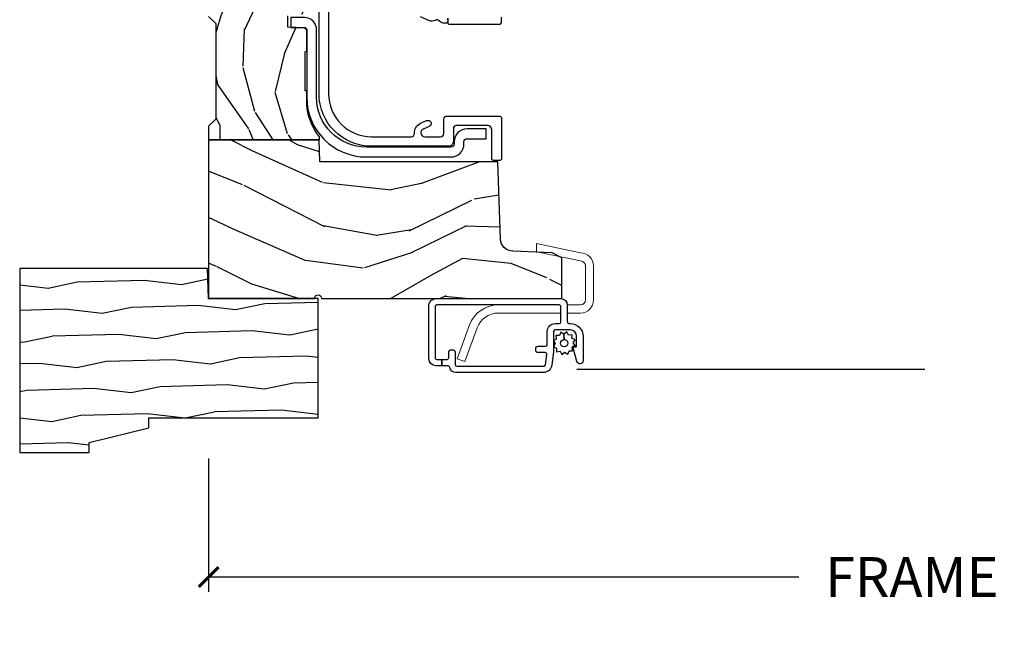
# Model space of a CAD drawing. Units: inches. Extents: x 1 to 231, y 1 to 103.
# Drawn here: x 163 to 169, y 25 to 29 of the extents above; entities that cross this region are included whole.
import ezdxf

# ---------------------------------------------------------------- set-up
doc = ezdxf.new("R2010")
doc.units = ezdxf.units.IN
doc.header["$MEASUREMENT"] = 0
doc.layers.get('Defpoints').update_dxf_attribs({"color": 253})
for name, color, linetype in [('ZP-ANNO-DIMS-DWNLD', 2, 'Continuous'), ('ZP-SECT-ALUM', 63, 'Continuous'), ('ZP-SECT-HDWR', 53, 'Continuous'), ('ZP-SECT-SCRN', 234, 'Screen'), ('ZP-SECT-VINL', 130, 'Continuous'), ('ZP-SECT-WDHA', 11, 'Continuous'), ('ZP-SECT-WOOD', 104, 'Continuous'), ('ZP-SECT-WSTP', 40, 'Continuous')]:
    doc.layers.add(name, color=color, linetype=linetype)
doc.layers.add('ZP-ANNO-NPLT', color=7, linetype='Continuous', plot=False)
doc.styles.get("Standard").update_dxf_attribs({"font": 'arial.ttf'})
doc.linetypes.add('Screen', pattern='A,0.0625,-0.09375,[133,ltypeshp.shx,S=0.0375,R=0,X=-0.0625,Y=0],-0.0625,0.03125', length=0.25)
doc.dimstyles.new('Frame Make Height and Width', dxfattribs={"dimtxt": 0.25, "dimasz": 0.125, "dimexe": 0.09375, "dimexo": 0.25, "dimgap": 0.0875, "dimtad": 0, "dimdec": 4, "dimzin": 10, "dimdsep": 46, "dimlunit": 5, "dimtxsty": 'Standard', "dimblk1": 'ARCHTICK', "dimblk2": 'ARCHTICK', "dimsah": 1, "dimcen": 0.09, "dimclrd": 256, "dimclre": 256, "dimclrt": 255, "dimadec": 3, "dimazin": 2, "dimtfac": 0.75, "dimtdec": 4, "dimtofl": 0, "dimtmove": 2, "dimatfit": 3, "dimfxl": 1, "dimfrac": 2, "dimtolj": 1, "dimtzin": 0, "dimlwd": -1, "dimlwe": -1, "dimarcsym": 0})

# ---------------------------------------------------------------- blocks, each defined once
blk = doc.blocks.new('WIA- 3445 (1676) 1 7-8in Brickmould')
at = {"layer": 'ZP-SECT-WDHA'}
h = blk.add_hatch(dxfattribs=at)
h.set_pattern_fill('WOOD1', color=256, scale=0.375, angle=65, style=0, pattern_type=2)
h.set_pattern_definition([(281.8699, (-0.5541535752203117, 0.4989396846142462), (-0.2042853507354723, 1.336559948328127), [0.1875, -1.6875]), (271.5651, (-0.357104840287036, 0.6553143822516638), (0.1813841504556137, -0.4983471896202972), [0.41926275, -0.41926275]), (263.4349, (-0.1871721302176468, 0.57607345817528), (0.0229011122687382, -0.8382125830731528), [0.237171, -0.9486832499999999])])
h.paths.add_polyline_path([(0.1879999999999882, 1.186999999999998), (-0.9679999999999893, 1.186999999999998), (-0.9679999999999893, 0.75), (-0.9060000000000059, 0.75), (-0.8120000000000118, 0.375), (-0.75, 0.375), (-0.75, -0.6880000000000024), (0, -0.6880000000000024), (0, 0), (0.1880000000000166, 0.006565104664453258)])
at = {"layer": 'ZP-ANNO-NPLT'}
blk.add_point((0, 0), dxfattribs=at)
at = {"layer": 'ZP-SECT-WOOD'}
blk.add_lwpolyline([(0.1879999999999882, 1.186999999999998), (-0.9679999999999893, 1.186999999999998), (-0.9679999999999893, 0.75), (-0.9060000000000059, 0.75), (-0.8120000000000118, 0.375), (-0.75, 0.375), (-0.75, -0.6880000000000024), (0, -0.6880000000000024), (0, 0), (0.1880000000000166, 0.006565104664453258)], close=True, dxfattribs=at)
blk = doc.blocks.new('CS AS RES W M6 MH PT (13-16 IG) V LJ SC')
at = {"layer": 'ZP-SECT-WDHA'}
h = blk.add_hatch(dxfattribs=at)
h.set_pattern_fill('WOOD3', color=256, scale=2, angle=72.99999999999997, pattern_type=2)
h.set_pattern_definition([(68.23640000000003, (0.2078165335567803, -1.03110119714222), (-8.344771374467818, -20.45396798290167), [0.240832, -23.842358]), (84.30989999999997, (0.2971118378094957, -0.8074354898055844), (0.4263690944681533, 8.235181511295936), [0.305942, -9.892097999999999]), (117.9999999999999, (0.327445063868538, -0.5030017607332979), (-1.91261010378108, 0.5847435903937096), [0.2262739999999999, -2.602152]), (119.8476, (0.221215775670089, -0.3032135270236154), (-20.50272857977591, 35.54768828883149), [0.4386339999999999, -43.42478999999999]), (85.99459999999998, (0.002909765178742418, 0.0772368452766159), (-1.437476743240222, -18.38297247813529), [0.266834, -26.416494]), (72.99999999999997, (0.02154812304888765, 0.3434183841103504), (-1.327866102480596, 2.497352921371545), [0.4999999999999998, -1.499999999999999]), (63.53769999999997, (0.1677339754102434, 0.8215707620918806), (-4.836323452587555, -8.978306718050991), [0.24331, -11.922214]), (67.28939999999997, (-0.308588034663245, -0.8732204765919391), (-7.175302374271594, -16.6287403265194), [0.200998, -19.898754]), (72.99999999999997, (-0.2309875985994552, -0.6878069594938552), (-1.327866102480596, 2.497352921371545), [0.2999999999999998, -1.699999999999999]), (101.3007999999999, (-0.1432760871826133, -0.4009155327049143), (-5.043499394239706, 24.54716094300748), [0.2952959999999997, -29.23434999999998]), (125.1249999999999, (-0.2011421097895436, -0.1113442574933288), (7.224071108844606, -10.57415813511433), [0.4560699999999999, -22.34743799999999]), (112.2893999999999, (-0.4635477446138623, 0.2616748878764952), (-6.054586024953069, 14.3993751268171), [0.2842539999999999, -28.14108799999999]), (79.34019999999997, (-0.5713608256482132, 0.5246888410384827), (2.765334394382437, 15.88561928555967), [0.3622159999999998, -17.74855399999999]), (61.11129999999997, (-0.5043592021865493, 0.8806534213740633), (-13.9242548396384, -25.02229161617254), [0.38833, -38.444646]), (66.29019999999998, (-0.9014969833603459, -0.6919500196638673), (7.175289077572966, 16.62874768410002), [0.342344, -33.89214]), (76.36649999999997, (-0.7638384135160834, -0.3785012708253284), (7.443263674111093, 31.18650071420277), [0.3405879999999999, -33.71818599999999]), (106.6900999999999, (-0.6835581290296204, -0.04751021970344027), (0.7431255040166707, -4.409962367830815), [0.3605559999999998, -6.850547999999996]), (120.4895999999999, (-0.7871075688053963, 0.2978555480299825), (-15.19129255384613, 25.55825994297177), [0.325576, -32.232064]), (87.93139999999998, (-0.9522989351975184, 0.5784118034753156), (0.6943551067665608, 22.79293410148565), [0.310484, -30.737866]), (72.99999999999997, (-0.9410918042577521, 0.8886929666420507), (-1.327866102480596, 2.497352921371545), [0.2399999999999999, -1.759999999999999]), (60.00539999999997, (-0.8709225951242843, 1.118206108073192), (9.087905524651111, 16.04400167334358), [0.266834, -26.416494]), (72.99999999999997, (0.7142306075123201, -0.5375986280509437), (-1.327866102480596, 2.497352921371545), [0, -1.999999999999999]), (296.1524, (0.5092032580457726, -0.1821217849644654), (-18.00538888531857, 36.87554735843706), [0.438634, -43.42479]), (279.5651, (-1.210073772602669, 0.008892591156094198), (1.327869099233074, -2.497352076502219), [0.178886, -4.29325]), (261.1301, (-1.180348864881267, -0.167505906175851), (-1.595852046107211, -12.0603996767767), [0.282842, -13.859292]), (229.8014, (-1.223960751965109, -0.4469661060343846), (-6.748938448303027, -8.3935594506708), [0.1523159999999999, -15.07922999999999]), (99.56509999999989, (0.5092032580457726, -0.1821217849644654), (-1.327869099233073, 2.497352076502219), [0.2236059999999999, -4.248529999999998]), (79.70979999999996, (0.4720471233940202, 0.03837633670042351), (-3.350093459302563, -17.79822734718652), [0.3423439999999998, -33.89213999999998]), (62.87529999999996, (0.5332013127612356, 0.3752148219167566), (15.67848221527706, 30.76012413734088), [0.568858, -56.31699200000001]), (62.69520000000001, (0.4182035798686456, -1.095422972181268), (5.421060729349787, 10.89091849633434), [0.223606, -22.137072]), (88.52409999999999, (0.5207775451461885, -0.8967307940583282), (-0.6943538178398319, -22.79293551970827), [0.37363, -36.989452]), (115.8788999999999, (0.5304008832500529, -0.5232239114393451), (15.34964888471386, -31.88084594068393), [0.3821, -37.827846]), (107.6951999999999, (0.3636257240220289, -0.1794419365417639), (-7.540852312839215, 23.21929303946757), [0.3162279999999999, -31.30654799999999]), (82.46229999999996, (0.2675075111766034, 0.1218242068587188), (1.011111546693654, 10.14779136076372), [0.364966, -11.80056]), (66.41809999999997, (0.3153830395190198, 0.4836362212887479), (-13.76583238823938, -31.34488541092399), [0.5234499999999996, -51.82155999999998]), (64.86989999999992, (-0.05994879811285614, -0.9492371198198839), (-5.421068605812722, -10.89091361125097), [0.282842, -13.859292]), (84.30989999999997, (0.06016746944803231, -0.6931666563391445), (0.4263690944681533, 8.235181511295936), [0.305942, -9.892097999999999]), (115.5103999999999, (0.09050069550707462, -0.388732927266858), (12.6938947911933, -26.88614988798455), [0.3255759999999999, -32.23206399999999]), (117.9999999999999, (-0.04971714167135133, -0.09489801079672588), (-1.91261010378108, 0.5847435903937096), [0.367696, -2.460732]), (90.35399999999984, (-0.2223397349938239, 0.2297578689816078), (0.04876202922804662, -27.20289793979688), [0.335262, -33.190848]), (69.63350000000003, (-0.2244112650788566, 0.5650125613619821), (-11.26852463519539, -30.01700107381326), [0.340588, -33.718186]), (55.89729999999996, (-0.10587879035387, 0.8843087442949695), (11.58525502309057, 17.37187083675603), [0.27203, -26.930912]), (64.2538, (-0.5381011760943863, -0.8030512674584998), (6.005821017315294, 12.80351945054413), [0.263058, -26.042834]), (87.93139999999998, (-0.4238323426279464, -0.566106899097008), (0.6943551067665608, 22.79293410148565), [0.310484, -30.737866]), (105.0053999999999, (-0.4126252116881801, -0.2558257359302729), (2.814114219735258, -11.31727641611973), [0.3773599999999998, -18.49060399999999]), (122.8990999999998, (-0.5103272173695075, 0.1086661269224578), (18.43175097613514, -28.64036637139408), [0.4967899999999998, -49.18217999999998]), (88.94539999999996, (-0.7801640791241766, 0.5257848966252219), (-0.4263644116476346, -8.235181634652655), [0.291204, -14.269016]), (66.99100000000001, (-0.7748043822788588, 0.8169399646727094), (7.760042155334047, 18.54135163249375), [0.3820999999999998, -37.82784599999998]), (49.80139999999996, (-0.6254509442456992, 1.168640903749747), (6.748938448303029, 8.393559450670798), [0.152316, -15.07923]), (63.53769999999997, (-1.111884029672211, -0.6276282446248764), (-4.836323452587555, -8.978306718050991), [0.24331, -11.922214]), (83.00799999999998, (-1.00346263030022, -0.4098099713826322), (2.60695157870878, 22.20819262847393), [0.345254, -34.1801]), (110.4053999999999, (-0.9614345360522805, -0.06712405207185057), (-11.52445423798902, 30.71134915766888), [0.4280179999999998, -42.37384999999998]), (102.0545999999999, (0.8019421189291336, -0.2507072012620029), (-3.557234008732975, 15.72724097270063), [0.2059119999999999, -20.38534799999999]), (83.78429999999999, (0.7589385501829327, -0.04933517471641835), (-3.618064673815985, -32.35598179133584), [0.4275519999999998, -42.32756599999997]), (65.87499999999999, (0.8052302856894471, 0.3757025591659158), (-6.005810314090476, -12.80352490518391), [0.4837359999999999, -15.64078])])
edge = h.paths.add_edge_path()
edge.add_line((0.858213300018491, -1.81730459160832), (0.8582131776044799, -0.6997941614799004))
edge.add_line((0.8582131776044832, -0.699794161479872), (0.9955000000220089, -0.6950000000000075))
edge.add_line((0.9955000000220195, -0.6949999999999932), (0.9955001221554857, 0))
edge.add_line((0.9955001221554767, 0), (1.77635683940025e-15, 1.828704057222752e-16))
edge.add_line((0, 0), (3.430371463565689e-15, -0.6659999999999542))
edge.add_arc((0, -0.6879999999999313), 0.02199999999999136, -90, 90, ccw=False)
edge.add_line((0, -0.7099999999999227), (3.275547308796752e-15, -2.218823443062433))
edge.add_line((0, -2.218823443062433), (0.2554785948731428, -2.218823443062433))
edge.add_line((0.2554785948731535, -2.218823443062433), (0.287572441029635, -2.158859993441254))
edge.add_line((0.2875724410296243, -2.158859993441297), (0.2962141132225469, -1.911394879736463))
edge.add_arc((0.3761653793840765, -1.91418683947262), 0.0799999999999979, 91.99999999999977, 178.0000000000028, ccw=False)
edge.add_line((0.3733734196478906, -1.834235573311105), (0.8582133000185053, -1.817304591608277))
h = blk.add_hatch(dxfattribs=at)
h.set_pattern_fill('WOOD3', color=256, scale=1.5, angle=163, pattern_type=2)
h.set_pattern_definition([(158.2363999999999, (11.39957249193174, 9.482407292829294), (15.34047598717625, -6.258578530850847), [0.1806239999999999, -17.88176849999999]), (174.3099, (11.23182321142923, 9.54937877101878), (-6.176386133471952, 0.3197768208511085), [0.2294564999999999, -7.419073499999996]), (208, (11.00349791462503, 9.57212869056309), (-0.4385576927952807, -1.43445757783581), [0.1697055, -1.951614]), (209.8476, (10.85365673934274, 9.492456724414238), (-26.66076621662361, -15.37704643483196), [0.3289755, -32.5685925]), (175.9946, (10.56831896011761, 9.328727216545756), (13.78722935860146, -1.078107557430152), [0.2001255, -19.8123705]), (163, (10.36868280599228, 9.342705984948337), (-1.873014691028658, -0.9958995768604493), [0.3749999999999998, -1.124999999999999]), (153.5377, (10.01006852250615, 9.45234537421936), (6.733730038538249, -3.62724258944066), [0.1824825, -8.941660500000001]), (157.2894000000001, (11.28116195151904, 9.09510386666426), (12.47155524488956, -5.381476780703682), [0.1507484999999999, -14.9240655]), (163, (11.14210181369543, 9.153304193712072), (-1.873014691028658, -0.9958995768604493), [0.2249999999999999, -1.274999999999999]), (191.3008, (10.92693324360374, 9.219087827274732), (-18.4103707072556, -3.782624545679799), [0.2214719999999999, -21.92576249999998]), (215.125, (10.70975478719507, 9.175688310319513), (7.930618601335745, 5.418053331633462), [0.3420524999999998, -16.76057849999999]), (202.2893999999999, (10.42999042816768, 8.978884084201296), (-10.79953134511282, -4.540939518714813), [0.2131904999999999, -21.10581599999999]), (169.3402, (10.23272996329621, 8.898024273425504), (-11.91421446416976, 2.074000795786816), [0.2716619999999997, -13.31141549999999]), (151.1113000000001, (9.965756528044523, 8.948275491021773), (18.76671871212941, -10.44319112972878), [0.2912475, -28.8334845]), (156.2902000000001, (11.14520910882297, 8.650422155141426), (-12.47156076307502, 5.381466808179711), [0.2567579999999997, -25.41910499999998]), (166.3665, (10.91012254719408, 8.753666082524601), (-23.38987553565208, 5.582447755583296), [0.2554409999999998, -25.28863949999998]), (196.6901, (10.66187925885265, 8.813876295889484), (3.307471775873111, 0.5573441280125063), [0.2704169999999998, -5.137910999999996]), (210.4896, (10.40285493305257, 8.736214216057645), (-19.16869495722882, -11.39346941538462), [0.244182, -24.174048]), (177.9314, (10.19243774146858, 8.612320691263504), (-17.09470057611423, 0.5207663300749035), [0.232863, -23.05339949999999]), (163, (9.959726869093515, 8.620726039468364), (-1.873014691028658, -0.9958995768604493), [0.1799999999999999, -1.319999999999999]), (150.0054, (9.787592013020173, 8.673352946318458), (-12.03300125500769, 6.81592914348832), [0.2001255, -19.8123705]), (163, (11.02944556511324, 9.862217848295927), (-1.873014691028658, -0.9958995768604493), [0, -1.499999999999999]), (26.15240000000009, (10.76283793279836, 9.708447336196002), (-27.65666051882778, -13.50404166398895), [0.3289755, -32.5685925]), (9.565100000000013, (10.61957715070801, 8.418989563209662), (1.873014057376663, 0.9959018244248071), [0.1341644999999999, -3.219937499999998]), (351.1301, (10.75187602370696, 8.441283244000713), (9.045299757582525, -1.196889034580399), [0.2121315, -10.394469]), (319.8014000000001, (10.96147117360087, 8.408574328687846), (6.295169588003106, -5.061703836227265), [0.114237, -11.3094225]), (189.5651, (10.76283793279836, 9.708447336196002), (-1.873014057376664, -0.995901824424807), [0.1677044999999999, -3.186397499999998]), (169.7098000000001, (10.59746434154971, 9.680580235207174), (13.34867051038989, -2.512570094476908), [0.2567579999999998, -25.41910499999999]), (152.8753000000001, (10.34483547763745, 9.726445877232607), (-23.07009310300568, 11.75886166145777), [0.4266434999999998, -42.23774399999999]), (152.6952000000001, (11.44781382321099, 9.640197577563185), (-8.168188872250763, 4.065795547012332), [0.1677045, -16.602804]), (178.5241, (11.29879468961877, 9.717128051521286), (17.09470163978121, -0.5207653633798559), [0.2802225, -27.742089]), (205.8789, (11.01866452765455, 9.724345555099205), (23.91063445551293, 11.51223666353542), [0.286575, -28.3708845]), (197.6952, (10.76082804648138, 9.59926418567818), (-17.41446977960068, -5.65563923462943), [0.237171, -23.479911]), (172.4623000000001, (10.534878438931, 9.527175526044118), (-7.61084352057279, 0.7583336600202328), [0.2737245, -8.85042]), (156.4181000000001, (10.26351942810848, 9.563082172300938), (23.50866405819301, -10.32437429117951), [0.3925875, -38.86617]), (154.8699, (11.33817443393997, 9.281583294077052), (8.168185208438235, -4.065801454359533), [0.2121314999999999, -10.39446899999999]), (174.3099, (11.14612158632943, 9.371670494747717), (-6.176386133471952, 0.3197768208511085), [0.2294564999999999, -7.419073499999996]), (205.5104, (10.9177962895252, 9.39442041429197), (20.1646124159884, 9.520421093394994), [0.244182, -24.174048]), (208, (10.6974201021726, 9.289257036408172), (-0.4385576927952807, -1.43445757783581), [0.275772, -1.845549]), (180.354, (10.45392819233888, 9.15979009141631), (20.40217345484766, 0.03657152192105606), [0.2514465, -24.893136]), (159.6335000000001, (10.20248717305356, 9.158236443852557), (22.51275080535995, -8.45139347639652), [0.2554409999999999, -25.28863949999999]), (145.8972999999999, (9.963015035853829, 9.247135799896283), (-13.02890312756703, 8.688941267317915), [0.2040224999999999, -20.19818399999998]), (154.2538, (11.22853504466894, 8.922969010590917), (-9.602639587908103, 4.504365762986461), [0.1972934999999999, -19.53212549999998]), (177.9314, (11.05082676839783, 9.00867063569069), (-17.09470057611423, 0.5207663300749035), [0.232863, -23.05339949999999]), (195.0054, (10.81811589602279, 9.01707598389555), (8.487957312089796, 2.110585664801452), [0.2830199999999998, -13.86795299999999]), (212.8991, (10.54474699888326, 8.943799479634547), (21.48027477854555, 13.82381323210138), [0.3725924999999997, -36.88663499999996]), (178.9454, (10.23190792160614, 8.741421833318553), (6.176386225989491, -0.3197733087357195), [0.218403, -10.701762]), (156.991, (10.01354162057055, 8.74544160595252), (-13.90601372437032, 5.820031616500521), [0.286575, -28.3708845]), (139.8014000000001, (9.74976591626276, 8.857456684477425), (-6.295169588003104, 5.061703836227265), [0.114237, -11.3094225]), (153.5377, (11.09696777754371, 8.492631870407534), (6.733730038538249, -3.62724258944066), [0.1824825, -8.941660500000001]), (173.008, (10.93360407261204, 8.573947919936527), (-16.65614447135545, 1.955213684031567), [0.2589405, -25.635075]), (200.4054, (10.67658963312894, 8.605468990622454), (-23.03351186825165, -8.643340678491786), [0.3210135, -31.78038749999999]), (192.0546, (10.81427699502154, 9.92800148185853), (-11.79543072952547, -2.667925506549743), [0.154434, -15.289011]), (173.7843, (10.66324797511234, 9.895748805298865), (24.26698634350188, -2.713548505361961), [0.3206640000000001, -31.7456745]), (155.8750000000001, (10.3444696747006, 9.930467606928744), (9.602643678887933, -4.504357735567846), [0.3628019999999998, -11.730585])])
edge = h.paths.add_edge_path()
edge.add_line((5.009104184870438, -1.850000000000023), (5.575500122155479, -1.850000000000023))
edge.add_line((5.575500122155461, -1.850000000000023), (5.625500122155458, -1.800000000000026))
edge.add_line((5.625500122155472, -1.800000000000011), (5.625500122155476, 0))
edge.add_line((5.625500122155472, 0), (4.791600122155469, 1.531849448713472e-16))
edge.add_line((4.791600122155472, 0), (4.746600122155474, -0.0450000000000017))
edge.add_line((4.746600122155456, -0.04500000000001592), (4.146600122155455, -0.04500000000001581))
edge.add_line((4.146600122155462, -0.04500000000001592), (4.101600122155462, -1.42039158212981e-14))
edge.add_line((4.101600122155475, 0), (1.772100122155475, 4.279222077920638e-16))
edge.add_line((1.77210012215545, 0), (1.727100122155452, -0.04500000000000169))
edge.add_line((1.727100122155463, -0.04500000000001592), (1.127143550516767, -0.04500000000001581))
edge.add_line((1.127143550516763, -0.04500000000001592), (1.082143550516763, -1.42039158212981e-14))
edge.add_line((1.082143550516776, 0), (0.9955001221554696, 1.591613958147394e-17))
edge.add_line((0.9955001221554767, 0), (0.9955001221554766, -0.6967380630707254))
edge.add_line((0.9955001221554767, -0.696738063070768), (1.015500122155483, -0.696738063070768))
edge.add_arc((1.237893717063173, -0.9669992125984095), 0.3499999999999949, 89.99999999999989, 129.4504201578517, ccw=False)
edge.add_line((1.237893717063173, -0.6169992125984436), (1.303492758211689, -0.6169992125984294))
edge.add_line((1.303492758211689, -0.6169992125984436), (1.305256028018773, -0.6069992125984385))
edge.add_line((1.305256028018761, -0.6069992125983958), (1.551729488404591, -0.606999212598396))
edge.add_line((1.55172948840459, -0.6069992125983958), (1.553492758211673, -0.616999212598401))
edge.add_line((1.553492758211689, -0.6169992125984436), (1.684652288945799, -0.6169992125984436))
edge.add_line((1.684652288945784, -0.6169992125984436), (1.699813571150408, -0.6023581325617613))
edge.add_line((1.699813571150429, -0.6023581325617329), (1.703492758211699, -0.4969999999999999))
edge.add_line((1.703492758211695, -0.4970000000000141), (1.77479434282186, -0.4970000000000141))
edge.add_line((1.774794342821849, -0.4970000000000141), (1.781499130564264, -0.6890000000000356))
edge.add_line((1.781499130564271, -0.6890000000000214), (2.064290194244194, -0.6890000000000214))
edge.add_line((2.064290194244194, -0.6890000000000214), (2.069772755054396, -0.5320000000000249))
edge.add_line((2.069772755054402, -0.5320000000000391), (2.16626374624771, -0.5320000000000391))
edge.add_line((2.166263746247694, -0.5320000000000391), (2.189638593333235, -0.7700623348411852))
edge.add_line((2.189638593333257, -0.7700623348411568), (2.221571519829965, -0.8000000000000398))
edge.add_line((2.221571519829951, -0.8000000000000682), (2.558508314850791, -0.8000000000000683))
edge.add_line((2.558508314850798, -0.8000000000000682), (2.579206304784847, -0.7800121834596894))
edge.add_line((2.579206304784833, -0.7800121834596894), (2.583397212592475, -0.6600002859947267))
edge.add_line((2.583397212592473, -0.6600002859947267), (2.669601134031527, -0.6600002859947267))
edge.add_line((2.669601134031552, -0.6600002859947267), (2.673792041839192, -0.7800121834596894))
edge.add_line((2.673792041839192, -0.7800121834596894), (2.694490031773244, -0.8000000000000682))
edge.add_line((2.694490031773228, -0.8000000000000682), (3.17926570342404, -0.8000000000000684))
edge.add_line((3.179265703424051, -0.8000000000000682), (3.199963693358216, -0.7800121834595757))
edge.add_line((3.1999636933582, -0.7800121834595757), (3.204154601165836, -0.6600002859947267))
edge.add_line((3.20415460116584, -0.6600002859947267), (3.290358522604896, -0.6600002859947267))
edge.add_line((3.29035852260489, -0.6600002859947267), (3.294549430412527, -0.7800121834595757))
edge.add_line((3.29454943041253, -0.7800121834595757), (3.31524742034658, -0.7999999999999545))
edge.add_line((3.315247420346594, -0.7999999999999545), (3.652184215367557, -0.7999999999999545))
edge.add_line((3.652184215367555, -0.7999999999999545), (3.684117141864144, -0.7700623348411852))
edge.add_line((3.684117141864135, -0.7700623348411568), (3.707491988949538, -0.5320000000014318))
edge.add_line((3.707491988949528, -0.5320000000014602), (3.803982980142973, -0.5320000000014602))
edge.add_line((3.80398298014299, -0.5320000000014602), (3.809465540953193, -0.6889999999999219))
edge.add_line((3.809465540953198, -0.6889999999999077), (4.092256604633127, -0.6889999999999078))
edge.add_line((4.092256604633121, -0.6889999999999077), (4.098961392375532, -0.4969999999999999))
edge.add_line((4.098961392375514, -0.4970000000000141), (4.170262976985681, -0.4970000000000141))
edge.add_line((4.170262976985697, -0.4970000000000141), (4.173942164046965, -0.6023581325617471))
edge.add_line((4.173942164046963, -0.6023581325617329), (4.189103446251586, -0.6169992125984152))
edge.add_line((4.189103446251579, -0.6169992125984436), (4.320262976985687, -0.6169992125984436))
edge.add_line((4.320262976985703, -0.6169992125984436), (4.322026246792786, -0.6069992125984385))
edge.add_line((4.322026246792774, -0.6069992125983958), (4.568499707178606, -0.606999212598396))
edge.add_line((4.568499707178603, -0.6069992125983958), (4.570262976985687, -0.616999212598401))
edge.add_line((4.570262976985703, -0.6169992125984436), (4.635862018134207, -0.6169992125984578))
edge.add_arc((4.635862018134191, -0.9669992125984095), 0.3499999999999956, 1.5000000000002274, 90.00000000000023, ccw=False)
edge.add_line((4.985742081875628, -0.9578372806906827), (5.009104184870417, -1.850000000000037))
at = {"layer": 'ZP-ANNO-NPLT'}
blk.add_point((0, 0), dxfattribs=at)
at = {"layer": 'ZP-SECT-ALUM', "flags": 128}
blk.add_lwpolyline([(1.687801305657558, -0.6788036938580149, 0.4142135623730778), (1.764801305657556, -0.6018036938580167), (1.764801305657556, -0.5168036938580371), (1.702801305657545, -0.5168036938580371), (1.702801305657545, -0.6018036938580167, -0.4142135623730951), (1.687801305657558, -0.616803693858003), (1.263800705281653, -0.616803693858003, 0.4142135623730951), (0.8888007052816533, -0.991803693858003), (0.8888007052816533, -1.522835792021397, 0.414213562373095), (0.970800705281647, -1.60483579202139), (0.9837442575294233, -1.60483579202139, -0.414213562373092), (1.003744257529405, -1.624835792021372), (1.003744257529405, -1.743635792021394), (1.065744257529417, -1.743635792021394), (1.065744257529417, -1.624835792021372, 0.4142135623730943), (0.9837442575294233, -1.542835792021378), (0.970800705281647, -1.542835792021378, -0.4142135623730951), (0.9508007052816652, -1.522835792021397), (0.9508007052816652, -0.991803693858003, -0.41421356237309), (1.263800705281653, -0.6788036938580149)], format="xyb", close=True, dxfattribs=at)
at = {"layer": 'ZP-SECT-ALUM'}
blk.add_lwpolyline([(-0.04063949660738331, -1.433772776074527, 0.4142135623730951), (-0.05063949660737421, -1.423772776074522), (-0.3726394966073769, -1.423772776074522, 0.4142135623730951), (-0.3826394966073678, -1.433772776074527), (-0.3826394966073678, -1.464553667473297), (-0.4226394966073883, -1.464553667473297), (-0.4226394966073883, -1.428772776074524, -0.4142135623730947), (-0.3776394966073724, -1.383772776074522), (-0.04563949660737876, -1.383772776074522, -0.4142135623730953), (-0.0006394966074196873, -1.428772776074524), (-0.0006394966074196873, -2.213772776074588, -0.414213562373095), (-0.04063949660738331, -2.253772776074591), (-0.1426394966074156, -2.253772776074591, 0.4142135623730926), (-0.157639496607402, -2.268772776074591), (-0.157639496607402, -2.272772776074518, -0.4142135623730949), (-0.237639496607386, -2.35277277607452), (-0.390639496607406, -2.35277277607452, -0.8810157108867976), (-0.3956395827450763, -2.313407881584382), (-0.3103095234154409, -2.291375350139603, -0.5743160275850485), (-0.3030139426164453, -2.298737732757271), (-0.3047508238596777, -2.305219861803923, 0.4931454260305015), (-0.298955268901949, -2.312772776074517), (-0.237639496607386, -2.312772776074517, 0.4142135623730988), (-0.1976394966074224, -2.272772776074515), (-0.1976394966074224, -2.177876179611779, 0.4142135623730951), (-0.2076394966074133, -2.167876179611774), (-0.3282755524991501, -2.167876179611774, -0.03055276329858868), (-0.334978366386423, -2.167466217952047), (-0.4173423104946608, -2.157353197240486, -0.3788661086953245), (-0.4656394966073947, -2.10276315890021), (-0.4656394966073947, -1.554009506473363, -0.3511639036027424), (-0.4343667693346163, -1.514973180945102, 0.3511639036027393), (-0.4226394966073883, -1.500334558872069), (-0.4226394966073883, -1.464553667473297), (-0.3826394966073678, -1.464553667473297), (-0.3826394966073678, -1.49897277607452, 0.4142135623730951), (-0.3726394966073769, -1.508972776074522), (-0.3376394966074088, -1.508972776074522, -0.4142135623730887), (-0.3226394966074224, -1.523972776074523), (-0.3226394966074224, -1.533972776074425, -0.4142135623730935), (-0.3376394966074088, -1.548972776074425), (-0.4156394966073833, -1.548972776074429, 0.414213562373087), (-0.4256394966073742, -1.558972776074427), (-0.4256394966073742, -2.107186785222989, 0.3788661086953103), (-0.4168581900414381, -2.117112246739406), (-0.3518581900414972, -2.125093243198087, 0.4504671536908025), (-0.3406394966074515, -2.11516778168167), (-0.3406394966074515, -2.070972776074523, -0.4142135623730951), (-0.3256394966074652, -2.055972776074523), (-0.3156394966074743, -2.055972776074523, -0.4142135623732121), (-0.3006394966074879, -2.070972776074523), (-0.3006394966074879, -2.117876179611773, 0.4142135623730951), (-0.2906394966074402, -2.127876179611775), (-0.2076394966074133, -2.127876179611775, -0.4142135623730982), (-0.157639496607402, -2.177876179611772), (-0.157639496607402, -2.20377277607459, 0.4142135623730951), (-0.147639496607411, -2.213772776074592), (-0.05063949660737421, -2.213772776074595, 0.4142135623730925), (-0.04063949660738331, -2.20377277607459)], format="xyb", close=True, dxfattribs=at)
at = {"layer": 'ZP-SECT-HDWR', "lineweight": 0, "flags": 128}
for points in [[(-0.1663136492321655, -1.640255864267271), (-0.3789288400903104, -1.562870263442075), (-0.396371867399921, -1.610794587102159), (-0.1837566765418046, -1.688180187927355, -0.3152987888789745), (-0.09163949660739945, -1.81973715483738), (-0.09163949660739945, -2.213772776074585), (-0.05063949660737421, -2.213772776074592, 0.4142135623729147), (-0.04063949660738331, -2.203772776074594), (-0.04063949660738331, -1.81973715483738, 0.3152987888789725)], [(-0.09163949660739945, -2.253772776074591), (-0.09163949660739945, -2.336997515039322, 0.4142135623730951), (-0.009639496607405817, -2.418997515039315), (0.2043605033926212, -2.418997515039315, 0.4142135623730951), (0.2863605033926149, -2.336997515039322), (0.344206643419426, -2.060017546761188), (0.2932066434194383, -2.060017546761188), (0.2353605033925987, -2.336997515039322, -0.414213562373096), (0.2043605033926212, -2.367997515039328), (-0.009639496607377396, -2.367997515039328, -0.4142135623730951), (-0.04063949660738331, -2.336997515039322), (-0.04063949660738331, -2.253772776074591)]]:
    blk.add_lwpolyline(points, format="xyb", close=True, dxfattribs=at)
at = {"layer": 'ZP-SECT-SCRN'}
blk.add_line((-0.443545544694075, -2.314657606068295), (-0.443545544694075, -4.5), dxfattribs=at)
at = {"layer": 'ZP-SECT-VINL', "flags": 128}
for points in [[(1.757731683711398, -1.497069130697241, -0.7709491081537508), (1.728580327684057, -1.48442695657576), (1.730237538589648, -1.473604383760858, -0.1307067999534858), (1.736411435681248, -1.459472502240658), (1.749217529173194, -1.44318753005075, 0.280215553793317), (1.7504613979645, -1.432869648429687, -0.115026445342384), (1.742891662854731, -1.395020904411126, -0.09852323952672788), (1.745539000382081, -1.383614970229189), (1.76852093117202, -1.331937599956518, -0.3117487441670848)], [(1.808131546030609, -0.7540009842520021), (1.286726319849095, -0.7540009842520021, 0.4144998076605846), (1.01596530769973, -1.023502327442827), (1.01596530769973, -1.27350313055473, 0.4335873135137368), (1.037141306997199, -1.293605151704753, -0.3124055044361907), (1.100356395863173, -1.332079683371319), (1.117342485134515, -1.370274109825004, -1.001252085789751), (1.080773597462525, -1.386482559543538), (1.063832020590553, -1.348388553209986, 0.8083820998269092), (1.01596530769973, -1.358337454067396), (1.01596530769973, -1.457860586580637, 0.4162647182733926), (1.035964144338323, -1.477999867109418), (1.126038218649171, -1.478000000106192, -0.4131578814565944), (1.145965434276803, -1.497999196443004), (1.145965417630975, -1.824980843524941, -0.4142138898124623), (1.129946459505277, -1.840999819558988), (0.8776745861918585, -1.840999743413761, -0.4169237290384915), (0.8676749533690327, -1.830907256377145), (0.8676749533690327, -1.788907328464802, -0.4142634295663589), (0.8777685656625636, -1.778999999999996), (1.059945762227926, -1.778999511535801, 0.4142135623730943), (1.085964746792115, -1.752980526971612), (1.085964815573732, -1.752980807086601), (1.085964753297617, -1.55800177713212, 0.4139230725310896), (1.065985264209871, -1.538002460629912), (0.9859640635919504, -1.538002395240255, -0.415870507759687), (0.9559653076997279, -1.507833549612656), (0.9559653076997279, -1.023446949266713, -0.4139441409156523), (1.286214270460619, -0.6940000000000168), (2.077965452226181, -0.6939999057573232, 0.4142135623730937)], [(1.760396903087752, -1.503341520042), (1.73284913940995, -1.503341520041943, 0.4142136878084732), (1.722849139409931, -1.513341524324574), (1.722849272853381, -1.824934053833601, 0.4154102949224645), (1.73884913940995, -1.840999400388398), (1.767849139409606, -1.840999400388398, 0.4142133774766292)]]:
    blk.add_lwpolyline(points, format="xyb", dxfattribs=at)
at = {"layer": 'ZP-SECT-WOOD'}
blk.add_lwpolyline([(0.858213300018491, -1.81730459160832), (0.8582131776044832, -0.699794161479872), (0.9955000000220195, -0.6949999999999932), (0.9955001221554767, 0), (0, 0), (0, -0.66599999999994, -1), (0, -0.7099999999999227), (0, -2.218823443062433), (0.2554785948731535, -2.218823443062433), (0.2875724410296243, -2.158859993441297), (0.2962141132225611, -1.911394879736463, -0.3939104756149577), (0.3733734196478906, -1.834235573311105)], format="xyb", close=True, dxfattribs=at)
blk.add_lwpolyline([(1.77210012215545, 0), (1.727100122155463, -0.04500000000001592), (1.127143550516763, -0.04500000000001592), (1.082143550516776, 0), (0.9955001221554767, 0), (0.9955001221554767, -0.696738063070768), (1.015500122155458, -0.696738063070768, -0.173855470031162), (1.237893717063173, -0.6169992125984436), (1.303492758211689, -0.6169992125984436), (1.305256028018761, -0.6069992125983958), (1.55172948840459, -0.6069992125983958), (1.553492758211689, -0.6169992125984436), (1.684652288945784, -0.6169992125984436), (1.699813571150429, -0.6023581325617329), (1.703492758211695, -0.4970000000000141), (1.774794342821849, -0.4970000000000141)], format="xyb", dxfattribs=at)
at = {"layer": 'ZP-SECT-WSTP'}
blk.add_lwpolyline([(-0.2839098697197073, -2.177853617238728), (-0.29891935839197, -2.168335581166343), (-0.3043873502203382, -2.168335581166343), (-0.3119770865354781, -2.186767740551094), (-0.3348644025145973, -2.185816401724512), (-0.3318269476552587, -2.208521206199951), (-0.3521236141308464, -2.219140980598102), (-0.3381406988221443, -2.237285190632125), (-0.3504082404031124, -2.25663051828116), (-0.3292265755097787, -2.265352407447839), (-0.3301340659432412, -2.287184818486626), (-0.3222925591560397, -2.287184818486626), (-0.3074731098608936, -2.285202268567605), (-0.3062633416830067, -2.287514395012042, -0.3406673006028418), (-0.2988094975741546, -2.297184818486631), (-0.2988094975741546, -2.30176028971437), (-0.2968533354627994, -2.305498935043236), (-0.2787091254287475, -2.291516019734491), (-0.259363797779713, -2.303783561315488), (-0.2506419086130336, -2.282601896422111), (-0.2277545926339144, -2.283553235248693), (-0.230792047493253, -2.260848430773255), (-0.2104953810176085, -2.250228656375132), (-0.2244782963263674, -2.232084446341137), (-0.2583335364358845, -2.233633528912424, -0.4276701643592755), (-0.2813094975742274, -2.257684818486599, -1), (-0.2813094975742274, -2.211684818486592, -0.4008837965018009), (-0.2583335364358845, -2.233633528912424), (-0.2244782963263674, -2.232084446341137), (-0.2122107547453993, -2.212739118692046), (-0.2333924196387329, -2.204017229525366), (-0.2324410808121797, -2.181129913546261), (-0.2551458852875612, -2.184167368405614), (-0.2634295120103616, -2.168335581166343), (-0.2715592803186269, -2.168335581166343)], format="xyb", close=True, dxfattribs=at)
blk = doc.blocks.new('_ArchTick')
at = {"color": 0, "linetype": 'ByBlock', "const_width": 0.15}
blk.add_lwpolyline([(-0.5, -0.5), (0.5, 0.5)], dxfattribs=at)
blk = doc.blocks.new('*D247')
at = {"layer": 'Defpoints', "color": 0, "transparency": 16777216}
for p in [(164, 26.24357465181342), (174, 26.25000000000007), (164, 25.25000000000007)]:
    blk.add_point(p, dxfattribs=at)
at = {"layer": 'ZP-ANNO-DIMS-DWNLD', "transparency": 16777216}
for p, q in [((164, 25.99357465181342), (164, 25.15625000000007)), ((174, 26.00000000000007), (174, 25.15625000000007)), ((164, 25.25000000000007), (167.7089699863574, 25.25000000000007)), ((174, 25.25000000000007), (170.2910300136426, 25.25000000000007))]:
    blk.add_line(p, q, dxfattribs=at)
at = {"layer": 'ZP-ANNO-DIMS-DWNLD', "transparency": 16777216, "xscale": 0.125, "yscale": 0.125, "zscale": 0.125, "rotation": 180}
blk.add_blockref('_ArchTick', (164, 25.25000000000007), dxfattribs=at)
at = {"layer": 'ZP-ANNO-DIMS-DWNLD', "transparency": 16777216, "xscale": 0.125, "yscale": 0.125, "zscale": 0.125}
blk.add_blockref('_ArchTick', (174, 25.25000000000007), dxfattribs=at)
at = {"layer": 'ZP-ANNO-DIMS-DWNLD', "color": 255, "transparency": 16777216, "insert": (169, 25.25000000000007), "char_height": 0.25, "attachment_point": 5}
blk.add_mtext('\\A1;FRAME WIDTH', dxfattribs=at)

msp = doc.modelspace()

# ---------------------------------------------------------------- block references
at = {"rotation": 90}
for name in ['CS AS RES W M6 MH PT (13-16 IG) V LJ SC', 'WIA- 3445 (1676) 1 7-8in Brickmould']:
    msp.add_blockref(name, (164, 27.00000000000006), dxfattribs=at)

# ---------------------------------------------------------------- dimensions: what is measured, and where the dimension line sits
at = {"layer": 'ZP-ANNO-DIMS-DWNLD'}
dim = msp.add_linear_dim(base=(164, 25.25000000000007), p1=(174, 26.25000000000007), p2=(164, 26.24357465181342), text='FRAME WIDTH', dimstyle='Frame Make Height and Width', override={"dimscale": 1, "dimlfac": 1, "dimpost": '"\\X'}, dxfattribs=at)
dim.commit()
dim.dimension.update_dxf_attribs({"geometry": '*D247', "text_midpoint": (169, 25.25000000000007)})

doc.saveas('drawing.dxf')
